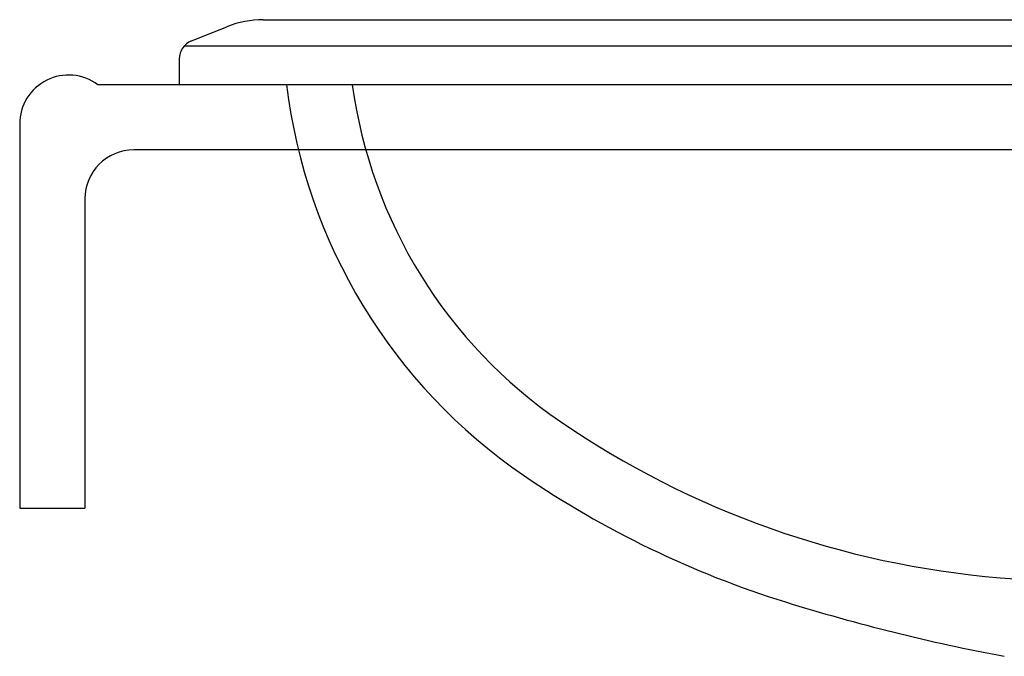
# Model space of a CAD drawing. Extents: x 95 to 2413, y 1077 to 3114.
# Drawn here: x 1448 to 1750, y 1682 to 1877 of the extents above; entities that cross this region are included whole.
import ezdxf

# ---------------------------------------------------------------- set-up
doc = ezdxf.new("R2010")
doc.units = 0
doc.header["$LTSCALE"] = 4
doc.header["$MEASUREMENT"] = 0
doc.layers.add('TANK1', color=7, linetype='CONTINUOUS')

msp = doc.modelspace()

# ---------------------------------------------------------------- linework, layer by layer
at = {"layer": 'TANK1'}
for p, q in [((1500.92088, 1870.81582), (1511.78498, 1875.16146)), ((1522.9267, 1877.30716), (1948.37175, 1877.30716)), ((1498.73351, 1869.30716), (1972.56494, 1869.30716)), ((1497.14923, 1865.24496), (1497.14923, 1857.30716)), ((1497.14923, 1857.30716), (1472.14923, 1857.30716)), ((1974.14923, 1857.30716), (1497.14923, 1857.30716)), ((1448.14923, 1845.30716), (1448.14923, 1727.30716)), ((2028.14923, 1837.30716), (1483.14923, 1837.30716)), ((1468.14923, 1822.30716), (1468.14923, 1727.30716)), ((1448.14923, 1727.30716), (1468.14923, 1727.30716))]:
    msp.add_line(p, q, dxfattribs=at)
for centre, radius, start, end in [((1522.9267, 1847.30716), 30, 90, 111.8014095), ((1503.14923, 1865.24496), 6, 111.8014095, 180), ((1463.14923, 1845.30716), 15, 53.1301024, 180), ((1698.8741, 1877.70054), 170, 186.8898543, 235.6215933), ((1698.8741, 1877.70054), 150, 187.8138957, 235.6215933), ((1483.14923, 1822.30716), 15, 90, 180), ((1772.27938, 1984.99297), 280, 235.6215933, 265.2603553), ((1772.27938, 1984.99297), 300, 235.6215933, 252.7362232), ((1798.72037, 2303.89871), 600, 265.2603553, 270), ((1861.31074, 2271.47755), 600, 252.73622316, 259.35297776)]:
    msp.add_arc(centre, radius, start, end, dxfattribs=at)

doc.saveas('drawing.dxf')
